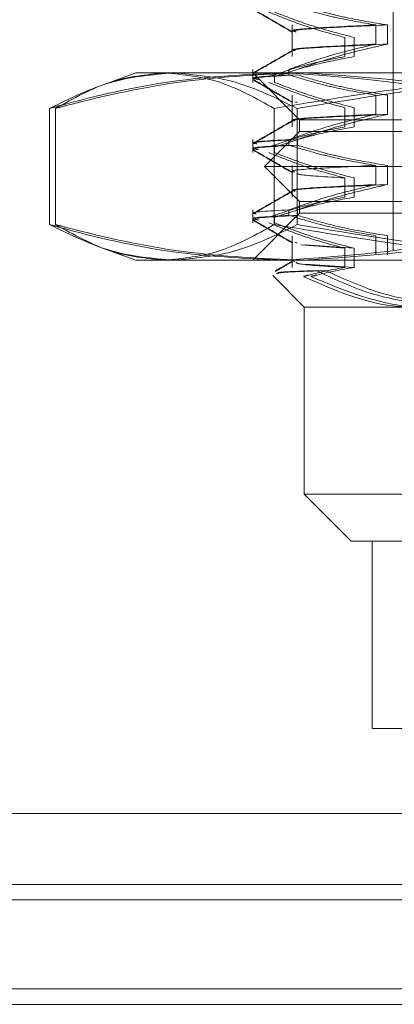
# Model space of a CAD drawing. Units: inches. Extents: x 0 to 23.4, y 0 to 16.5.
# Drawn here: x 7.6 to 7.7, y 2.9 to 3 of the extents above; entities that cross this region are included whole.
import ezdxf

# ---------------------------------------------------------------- set-up
doc = ezdxf.new("R2010")
doc.units = ezdxf.units.IN
doc.header["$MEASUREMENT"] = 0
doc.linetypes.add('HIDDEN', pattern=[0.075, 0.05, -0.025])

msp = doc.modelspace()

# ---------------------------------------------------------------- linework, layer by layer
at = {"color": 7, "linetype": 'HIDDEN', "lineweight": 0}
for p, q in [((7.66991, 3.06436), (7.66991, 2.98907)), ((7.65929, 3.01281), (7.65929, 3.00948)), ((7.66808, 3.01079), (7.66808, 3.01281)), ((7.6693, 3.01079), (7.6693, 3.01281)), ((7.66482, 3.01149), (7.66482, 3.00948)), ((7.66581, 3.01149), (7.66581, 3.00948)), ((7.65514, 3.00814), (7.65514, 3.00677)), ((7.65895, 3.00814), (7.65895, 3.00756)), ((7.64284, 3.00777), (7.63962, 3.0066)), ((7.64284, 3.00777), (7.6459, 3.00777)), ((7.6459, 3.00777), (7.69484, 3.00777)), ((7.65514, 3.00777), (7.66006, 3.00285)), ((7.65527, 3.00776), (7.65551, 3.00771)), ((7.65743, 3.00677), (7.65743, 3.00736)), ((7.63962, 3.0066), (7.6386, 3.00622)), ((7.65929, 3.00543), (7.65929, 3.00209)), ((7.66808, 3.00341), (7.66808, 3.00543)), ((7.6693, 3.00341), (7.6693, 3.00543)), ((7.63376, 2.99182), (7.63376, 3.00403)), ((7.63439, 2.99182), (7.63439, 3.00403)), ((7.6574, 2.99182), (7.6574, 3.00403)), ((7.65976, 3.00469), (7.65956, 3.00474)), ((7.65982, 3.00464), (7.65972, 3.00469)), ((7.65982, 2.99182), (7.65982, 3.00403)), ((7.66482, 3.00411), (7.66482, 3.00209)), ((7.66581, 3.00411), (7.66581, 3.00209)), ((7.66006, 3.00285), (7.74553, 3.00285)), ((7.66006, 3.00285), (7.66006, 3.00162)), ((7.66006, 3.00162), (7.65637, 2.99793)), ((7.66006, 3.00162), (7.75849, 3.00162)), ((7.65514, 3.00076), (7.65514, 2.99939)), ((7.65743, 2.99939), (7.65743, 2.99997)), ((7.65895, 3.00076), (7.65895, 3.00017)), ((7.65983, 3.00076), (7.65983, 3.00017)), ((7.65637, 2.99793), (7.76218, 2.99793)), ((7.65637, 2.99793), (7.66006, 2.99424)), ((7.65929, 2.99804), (7.65929, 2.99471)), ((7.66808, 2.99603), (7.66808, 2.99804)), ((7.6693, 2.99603), (7.6693, 2.99804)), ((7.66482, 2.99673), (7.66482, 2.99471)), ((7.66581, 2.99673), (7.66581, 2.99471)), ((7.66006, 2.99424), (7.75849, 2.99424)), ((7.66006, 2.99424), (7.66006, 2.99301)), ((7.65514, 2.99337), (7.65514, 2.99201)), ((7.66006, 2.99301), (7.65514, 2.98808)), ((7.65743, 2.99201), (7.65743, 2.99259)), ((7.65895, 2.99337), (7.65895, 2.99279)), ((7.65983, 2.99337), (7.65983, 2.99279)), ((7.74553, 2.99301), (7.66006, 2.99301)), ((7.65929, 2.99066), (7.65929, 2.98733)), ((7.66808, 2.98865), (7.66808, 2.99066)), ((7.6693, 2.98865), (7.6693, 2.99066)), ((7.63859, 2.98963), (7.63961, 2.98926)), ((7.65976, 2.98992), (7.65956, 2.98997)), ((7.65982, 2.98987), (7.65972, 2.98992)), ((7.66482, 2.98935), (7.66021, 2.98969)), ((7.66581, 2.98935), (7.66066, 2.98969)), ((7.63961, 2.98926), (7.64284, 2.98808)), ((7.66482, 2.98935), (7.66482, 2.98733)), ((7.66581, 2.98935), (7.66581, 2.98733)), ((7.6459, 2.98808), (7.64284, 2.98808)), ((7.69484, 2.98808), (7.6459, 2.98808)), ((7.65956, 2.98796), (7.65937, 2.98801)), ((7.66581, 2.98733), (7.66066, 2.98767)), ((7.65726, 2.98646), (7.65734, 2.98638)), ((7.65734, 2.98638), (7.66056, 2.98316)), ((7.67633, 2.98316), (7.66056, 2.98316)), ((7.66056, 2.98316), (7.66056, 2.96348)), ((7.66056, 2.96348), (7.67633, 2.96348)), ((7.66056, 2.96348), (7.66548, 2.95856)), ((7.67966, 2.95856), (7.66548, 2.95856)), ((7.66769, 2.95856), (7.66769, 2.93887)), ((7.6677, 2.95856), (7.6677, 2.93887)), ((7.66769, 2.93887), (7.72852, 2.93887)), ((3.62796, 2.92247), (7.84976, 2.92247)), ((3.62796, 2.91151), (7.84976, 2.91151)), ((7.84976, 2.90988), (3.62796, 2.90988))]:
    msp.add_line(p, q, dxfattribs=at)
at = {"color": 7, "linetype": 'Continuous', "lineweight": 15}
for p, q in [((7.96688, 2.92993), (3.50472, 2.92993)), ((7.84976, 2.92247), (3.62796, 2.92247)), ((3.62796, 2.92085), (7.84976, 2.92085)), ((7.84976, 2.90988), (3.62796, 2.90988))]:
    msp.add_line(p, q, dxfattribs=at)
at = {"color": 7, "linetype": 'HIDDEN', "lineweight": 0}
for points, knots in [([(7.65518, 3.01446), (7.65588, 3.01407), (7.65726, 3.01327), (7.65864, 3.01247), (7.65933, 3.01207)], [0, 0, 0, 0, 0.500012, 1, 1, 1, 1]), ([(7.65518, 3.01441), (7.65587, 3.01402), (7.65726, 3.01322), (7.65864, 3.01242), (7.65933, 3.01202)], [0, 0, 0, 0, 0.5000113, 1, 1, 1, 1]), ([(7.66808, 3.01281), (7.66665, 3.01305), (7.66449, 3.01341), (7.66145, 3.01418), (7.65985, 3.01467), (7.65895, 3.01494)], [0, 0, 0, 0, 0.468023, 0.701942, 1, 1, 1, 1]), ([(7.6693, 3.01281), (7.66782, 3.01305), (7.66558, 3.01341), (7.66243, 3.01418), (7.66076, 3.01467), (7.65983, 3.01494)], [0, 0, 0, 0, 0.468023, 0.701942, 1, 1, 1, 1]), ([(7.65682, 3.01416), (7.65794, 3.0137), (7.66058, 3.01263), (7.66326, 3.01191), (7.66482, 3.01149)], [0, 0, 0, 0, 0.422793, 1, 1, 1, 1]), ([(7.65743, 3.01416), (7.6586, 3.0137), (7.66137, 3.01263), (7.66419, 3.01191), (7.66581, 3.01149)], [0, 0, 0, 0, 0.422793, 1, 1, 1, 1]), ([(7.65956, 3.01212), (7.65948, 3.01214), (7.65888, 3.01227), (7.66134, 3.01248), (7.66583, 3.0127), (7.66808, 3.01281)], [0, 0, 0, 0, 0.078316, 0.537478, 1, 1, 1, 1]), ([(7.65972, 3.01207), (7.6596, 3.0121), (7.65911, 3.01225), (7.66202, 3.01249), (7.66687, 3.0127), (7.6693, 3.01281)], [0, 0, 0, 0, 0.138369, 0.567614, 1, 1, 1, 1]), ([(7.65933, 3.01015), (7.65864, 3.00975), (7.65725, 3.00895), (7.65587, 3.00816), (7.65518, 3.00776)], [0, 0, 0, 0, 0.499988, 1, 1, 1, 1]), ([(7.65933, 3.0101), (7.65864, 3.0097), (7.65725, 3.0089), (7.65587, 3.00811), (7.65518, 3.00771)], [0, 0, 0, 0, 0.499988, 1, 1, 1, 1]), ([(7.65895, 3.00814), (7.66022, 3.00859), (7.66324, 3.00966), (7.66631, 3.01038), (7.66808, 3.01079)], [0, 0, 0, 0, 0.423331, 1, 1, 1, 1]), ([(7.65956, 3.0101), (7.65948, 3.01012), (7.65888, 3.01025), (7.66134, 3.01047), (7.66583, 3.01068), (7.66808, 3.01079)], [0, 0, 0, 0, 0.078316, 0.537478, 1, 1, 1, 1]), ([(7.65961, 3.0101), (7.65955, 3.01012), (7.65918, 3.01025), (7.66206, 3.01047), (7.66689, 3.01068), (7.6693, 3.01079)], [0, 0, 0, 0, 0.079702, 0.538174, 1, 1, 1, 1]), ([(7.65983, 3.00814), (7.66115, 3.00859), (7.66428, 3.00966), (7.66747, 3.01038), (7.6693, 3.01079)], [0, 0, 0, 0, 0.423331, 1, 1, 1, 1]), ([(7.66482, 3.00948), (7.66356, 3.00923), (7.66167, 3.00887), (7.65901, 3.00811), (7.65761, 3.00763), (7.65682, 3.00736)], [0, 0, 0, 0, 0.4679313, 0.7018078, 1, 1, 1, 1]), ([(7.66581, 3.00948), (7.6645, 3.00923), (7.66252, 3.00887), (7.65973, 3.00811), (7.65825, 3.00763), (7.65743, 3.00736)], [0, 0, 0, 0, 0.467931, 0.701808, 1, 1, 1, 1]), ([(7.63376, 3.00403), (7.63591, 3.00509), (7.64022, 3.00721), (7.64459, 3.00758), (7.64679, 3.00777)], [0, 0, 0, 0, 0.498113, 1, 1, 1, 1]), ([(7.65849, 3.00777), (7.65454, 3.00759), (7.64661, 3.00722), (7.63839, 3.00532), (7.63412, 3.00413), (7.63376, 3.00403)], [0, 0, 0, 0, 0.476186, 0.956324, 1, 1, 1, 1]), ([(7.63439, 3.00403), (7.63629, 3.00509), (7.6401, 3.00721), (7.64396, 3.00758), (7.6459, 3.00777)], [0, 0, 0, 0, 0.498113, 1, 1, 1, 1]), ([(7.66033, 3.00777), (7.65619, 3.00759), (7.64787, 3.00722), (7.63925, 3.00532), (7.63477, 3.00413), (7.63439, 3.00403)], [0, 0, 0, 0, 0.476186, 0.956324, 1, 1, 1, 1]), ([(7.6459, 3.00777), (7.64782, 3.00758), (7.65168, 3.00721), (7.65549, 3.00509), (7.6574, 3.00403)], [0, 0, 0, 0, 0.4977806, 1, 1, 1, 1]), ([(7.64679, 3.00777), (7.64896, 3.00758), (7.65334, 3.00721), (7.65765, 3.00509), (7.65982, 3.00403)], [0, 0, 0, 0, 0.497781, 1, 1, 1, 1]), ([(7.65551, 3.00713), (7.65539, 3.00715), (7.65443, 3.0073), (7.65684, 3.00744), (7.65895, 3.00756)], [0, 0, 0, 0, 0.124819, 1, 1, 1, 1]), ([(7.65518, 3.00708), (7.65588, 3.00668), (7.65726, 3.00589), (7.65864, 3.00509), (7.65933, 3.00469)], [0, 0, 0, 0, 0.500012, 1, 1, 1, 1]), ([(7.65518, 3.00703), (7.65587, 3.00663), (7.65726, 3.00583), (7.65864, 3.00504), (7.65933, 3.00464)], [0, 0, 0, 0, 0.500011, 1, 1, 1, 1]), ([(7.65574, 3.00708), (7.65556, 3.00711), (7.65469, 3.00729), (7.65756, 3.00744), (7.65983, 3.00756)], [0, 0, 0, 0, 0.212418, 1, 1, 1, 1]), ([(7.6574, 3.00403), (7.66357, 3.00506), (7.67286, 3.0066), (7.68538, 3.00761), (7.69169, 3.00772), (7.69484, 3.00777)], [0, 0, 0, 0, 0.498032, 0.748699, 1, 1, 1, 1]), ([(7.68322, 3.00403), (7.6814, 3.00453), (7.67323, 3.00675), (7.66494, 3.00733), (7.65849, 3.00777)], [0, 0, 0, 0, 0.223497, 1, 1, 1, 1]), ([(7.66808, 3.00543), (7.66665, 3.00567), (7.66449, 3.00603), (7.66145, 3.0068), (7.65985, 3.00728), (7.65895, 3.00756)], [0, 0, 0, 0, 0.468023, 0.701942, 1, 1, 1, 1]), ([(7.65982, 3.00403), (7.66604, 3.00506), (7.6754, 3.0066), (7.68804, 3.00761), (7.69439, 3.00772), (7.69757, 3.00777)], [0, 0, 0, 0, 0.498032, 0.748699, 1, 1, 1, 1]), ([(7.6693, 3.00543), (7.66782, 3.00567), (7.66558, 3.00603), (7.66243, 3.0068), (7.66076, 3.00728), (7.65983, 3.00756)], [0, 0, 0, 0, 0.4680233, 0.7019418, 1, 1, 1, 1]), ([(7.68627, 3.00403), (7.68436, 3.00453), (7.67579, 3.00675), (7.66709, 3.00733), (7.66033, 3.00777)], [0, 0, 0, 0, 0.223497, 1, 1, 1, 1]), ([(7.65682, 3.00677), (7.65794, 3.00632), (7.66058, 3.00525), (7.66326, 3.00453), (7.66482, 3.00411)], [0, 0, 0, 0, 0.422793, 1, 1, 1, 1]), ([(7.65743, 3.00677), (7.6586, 3.00632), (7.66137, 3.00525), (7.66419, 3.00453), (7.66581, 3.00411)], [0, 0, 0, 0, 0.422793, 1, 1, 1, 1]), ([(7.65895, 3.00076), (7.66022, 3.00121), (7.66324, 3.00227), (7.66631, 3.00299), (7.66808, 3.00341)], [0, 0, 0, 0, 0.423331, 1, 1, 1, 1]), ([(7.65956, 3.00272), (7.65948, 3.00274), (7.65888, 3.00287), (7.66134, 3.00309), (7.66583, 3.0033), (7.66808, 3.00341)], [0, 0, 0, 0, 0.078316, 0.537478, 1, 1, 1, 1]), ([(7.65961, 3.00272), (7.65955, 3.00274), (7.65918, 3.00287), (7.66206, 3.00309), (7.66689, 3.0033), (7.6693, 3.00341)], [0, 0, 0, 0, 0.0797021, 0.538174, 1, 1, 1, 1]), ([(7.65983, 3.00076), (7.66115, 3.00121), (7.66428, 3.00227), (7.66747, 3.00299), (7.6693, 3.00341)], [0, 0, 0, 0, 0.423331, 1, 1, 1, 1]), ([(7.65933, 3.00277), (7.65864, 3.00237), (7.65725, 3.00157), (7.65587, 3.00077), (7.65518, 3.00038)], [0, 0, 0, 0, 0.499988, 1, 1, 1, 1]), ([(7.65933, 3.00272), (7.65864, 3.00232), (7.65725, 3.00152), (7.65587, 3.00072), (7.65518, 3.00032)], [0, 0, 0, 0, 0.499988, 1, 1, 1, 1]), ([(7.66482, 3.00209), (7.66356, 3.00185), (7.66167, 3.00149), (7.65901, 3.00073), (7.65761, 3.00024), (7.65682, 2.99997)], [0, 0, 0, 0, 0.467931, 0.701808, 1, 1, 1, 1]), ([(7.66581, 3.00209), (7.6645, 3.00185), (7.66252, 3.00149), (7.65973, 3.00073), (7.65825, 3.00024), (7.65743, 2.99997)], [0, 0, 0, 0, 0.467931, 0.701808, 1, 1, 1, 1]), ([(7.65895, 3.00076), (7.65684, 3.00064), (7.65443, 3.0005), (7.65539, 3.00035), (7.65551, 3.00033)], [0, 0, 0, 0, 0.875181, 1, 1, 1, 1]), ([(7.65551, 2.99975), (7.65539, 2.99977), (7.65443, 2.99992), (7.65684, 3.00006), (7.65895, 3.00017)], [0, 0, 0, 0, 0.1248193, 1, 1, 1, 1]), ([(7.65983, 3.00076), (7.65749, 3.00064), (7.65478, 3.0005), (7.65549, 3.00034), (7.65558, 3.00032)], [0, 0, 0, 0, 0.864564, 1, 1, 1, 1]), ([(7.65574, 2.9997), (7.65556, 2.99973), (7.65469, 2.9999), (7.65756, 3.00006), (7.65983, 3.00017)], [0, 0, 0, 0, 0.212418, 1, 1, 1, 1]), ([(7.66808, 2.99804), (7.66665, 2.99829), (7.66449, 2.99865), (7.66145, 2.99942), (7.65985, 2.9999), (7.65895, 3.00017)], [0, 0, 0, 0, 0.4680233, 0.7019418, 1, 1, 1, 1]), ([(7.6693, 2.99804), (7.66782, 2.99829), (7.66558, 2.99865), (7.66243, 2.99942), (7.66076, 2.9999), (7.65983, 3.00017)], [0, 0, 0, 0, 0.468023, 0.701942, 1, 1, 1, 1]), ([(7.65518, 2.9997), (7.65588, 2.9993), (7.65726, 2.9985), (7.65864, 2.9977), (7.65933, 2.99731)], [0, 0, 0, 0, 0.500012, 1, 1, 1, 1]), ([(7.65518, 2.99965), (7.65587, 2.99925), (7.65726, 2.99845), (7.65864, 2.99765), (7.65933, 2.99726)], [0, 0, 0, 0, 0.5000113, 1, 1, 1, 1]), ([(7.65682, 2.99939), (7.65794, 2.99894), (7.66058, 2.99787), (7.66326, 2.99714), (7.66482, 2.99673)], [0, 0, 0, 0, 0.422793, 1, 1, 1, 1]), ([(7.65743, 2.99939), (7.6586, 2.99894), (7.66137, 2.99787), (7.66419, 2.99714), (7.66581, 2.99673)], [0, 0, 0, 0, 0.422793, 1, 1, 1, 1]), ([(7.65956, 2.99736), (7.65948, 2.99737), (7.65888, 2.99751), (7.66134, 2.99772), (7.66583, 2.99794), (7.66808, 2.99804)], [0, 0, 0, 0, 0.078316, 0.537478, 1, 1, 1, 1]), ([(7.66482, 2.99673), (7.66286, 2.99684), (7.65986, 2.99702), (7.65983, 2.99719), (7.65982, 2.99725)], [0, 0, 0, 0, 0.649692, 1, 1, 1, 1]), ([(7.65895, 2.99337), (7.66022, 2.99383), (7.66324, 2.99489), (7.66631, 2.99561), (7.66808, 2.99603)], [0, 0, 0, 0, 0.4233308, 1, 1, 1, 1]), ([(7.65956, 2.99534), (7.65948, 2.99536), (7.65888, 2.99549), (7.66134, 2.99571), (7.66583, 2.99592), (7.66808, 2.99603)], [0, 0, 0, 0, 0.078316, 0.537478, 1, 1, 1, 1]), ([(7.65961, 2.99534), (7.65955, 2.99536), (7.65918, 2.99549), (7.66206, 2.99571), (7.66689, 2.99592), (7.6693, 2.99603)], [0, 0, 0, 0, 0.079702, 0.538174, 1, 1, 1, 1]), ([(7.65983, 2.99337), (7.66115, 2.99383), (7.66428, 2.99489), (7.66747, 2.99561), (7.6693, 2.99603)], [0, 0, 0, 0, 0.423331, 1, 1, 1, 1]), ([(7.65933, 2.99539), (7.65864, 2.99499), (7.65725, 2.99419), (7.65587, 2.99339), (7.65518, 2.99299)], [0, 0, 0, 0, 0.499988, 1, 1, 1, 1]), ([(7.65933, 2.99534), (7.65864, 2.99494), (7.65725, 2.99414), (7.65587, 2.99334), (7.65518, 2.99294)], [0, 0, 0, 0, 0.499988, 1, 1, 1, 1]), ([(7.66482, 2.99471), (7.66356, 2.99447), (7.66167, 2.9941), (7.65901, 2.99334), (7.65761, 2.99286), (7.65682, 2.99259)], [0, 0, 0, 0, 0.467931, 0.701808, 1, 1, 1, 1]), ([(7.66581, 2.99471), (7.6645, 2.99447), (7.66252, 2.9941), (7.65973, 2.99334), (7.65825, 2.99286), (7.65743, 2.99259)], [0, 0, 0, 0, 0.4679313, 0.7018078, 1, 1, 1, 1]), ([(7.65895, 2.99337), (7.65684, 2.99326), (7.65443, 2.99312), (7.65539, 2.99297), (7.65551, 2.99295)], [0, 0, 0, 0, 0.875181, 1, 1, 1, 1]), ([(7.65551, 2.99237), (7.65539, 2.99238), (7.65443, 2.99254), (7.65684, 2.99267), (7.65895, 2.99279)], [0, 0, 0, 0, 0.124819, 1, 1, 1, 1]), ([(7.65574, 2.99231), (7.65556, 2.99235), (7.65469, 2.99252), (7.65756, 2.99267), (7.65983, 2.99279)], [0, 0, 0, 0, 0.212418, 1, 1, 1, 1]), ([(7.66808, 2.99066), (7.66673, 2.99089), (7.66452, 2.99126), (7.66148, 2.99202), (7.65979, 2.99254), (7.65895, 2.99279)], [0, 0, 0, 0, 0.4402665, 0.7199813, 1, 1, 1, 1]), ([(7.6693, 2.99066), (7.6679, 2.99089), (7.66561, 2.99126), (7.66246, 2.99202), (7.6607, 2.99254), (7.65983, 2.99279)], [0, 0, 0, 0, 0.4402665, 0.7199813, 1, 1, 1, 1]), ([(7.64679, 2.98808), (7.64461, 2.98827), (7.64024, 2.98864), (7.63593, 2.99076), (7.63376, 2.99182)], [0, 0, 0, 0, 0.497781, 1, 1, 1, 1]), ([(7.63376, 2.99182), (7.63412, 2.99173), (7.63836, 2.99054), (7.64658, 2.98863), (7.65451, 2.98827), (7.65849, 2.98808)], [0, 0, 0, 0, 0.043676, 0.520138, 1, 1, 1, 1]), ([(7.6459, 2.98808), (7.64398, 2.98827), (7.64012, 2.98864), (7.63631, 2.99076), (7.63439, 2.99182)], [0, 0, 0, 0, 0.497781, 1, 1, 1, 1]), ([(7.63439, 2.99182), (7.63477, 2.99173), (7.63922, 2.99054), (7.64784, 2.98863), (7.65616, 2.98827), (7.66033, 2.98808)], [0, 0, 0, 0, 0.043676, 0.520138, 1, 1, 1, 1]), ([(7.6574, 2.99182), (7.6555, 2.99077), (7.65169, 2.98865), (7.64783, 2.98827), (7.6459, 2.98808)], [0, 0, 0, 0, 0.498113, 1, 1, 1, 1]), ([(7.65982, 2.99182), (7.65767, 2.99077), (7.65335, 2.98865), (7.64898, 2.98827), (7.64679, 2.98808)], [0, 0, 0, 0, 0.498113, 1, 1, 1, 1]), ([(7.65518, 2.99232), (7.65588, 2.99192), (7.65726, 2.99112), (7.65864, 2.99032), (7.65933, 2.98992)], [0, 0, 0, 0, 0.500012, 1, 1, 1, 1]), ([(7.65518, 2.99227), (7.65587, 2.99187), (7.65726, 2.99107), (7.65864, 2.99027), (7.65933, 2.98987)], [0, 0, 0, 0, 0.500011, 1, 1, 1, 1]), ([(7.65682, 2.99201), (7.65794, 2.99156), (7.66058, 2.99048), (7.66326, 2.98976), (7.66482, 2.98935)], [0, 0, 0, 0, 0.422793, 1, 1, 1, 1]), ([(7.69484, 2.98808), (7.69172, 2.98813), (7.68547, 2.98824), (7.67294, 2.98924), (7.66363, 2.99079), (7.6574, 2.99182)], [0, 0, 0, 0, 0.248606, 0.497861, 1, 1, 1, 1]), ([(7.65743, 2.99201), (7.6586, 2.99156), (7.66137, 2.99048), (7.66419, 2.98976), (7.66581, 2.98935)], [0, 0, 0, 0, 0.422793, 1, 1, 1, 1]), ([(7.65849, 2.98808), (7.66494, 2.98853), (7.67323, 2.9891), (7.6814, 2.99133), (7.68322, 2.99182)], [0, 0, 0, 0, 0.776503, 1, 1, 1, 1]), ([(7.69757, 2.98808), (7.69443, 2.98813), (7.68812, 2.98824), (7.67549, 2.98924), (7.66609, 2.99079), (7.65982, 2.99182)], [0, 0, 0, 0, 0.248606, 0.497861, 1, 1, 1, 1]), ([(7.66033, 2.98808), (7.66709, 2.98853), (7.67579, 2.9891), (7.68436, 2.99133), (7.68627, 2.99182)], [0, 0, 0, 0, 0.776503, 1, 1, 1, 1]), ([(7.65933, 2.98796), (7.6589, 2.98771), (7.65829, 2.98736), (7.65769, 2.98701), (7.65751, 2.98691)], [0, 0, 0, 0, 0.708702, 1, 1, 1, 1]), ([(7.65933, 2.98801), (7.6589, 2.98776), (7.65832, 2.98742), (7.65774, 2.98709), (7.65758, 2.987)], [0, 0, 0, 0, 0.736573, 1, 1, 1, 1]), ([(7.66482, 2.98733), (7.6629, 2.98744), (7.65967, 2.98764), (7.6597, 2.98783), (7.65972, 2.98791)], [0, 0, 0, 0, 0.5931648, 1, 1, 1, 1]), ([(7.66482, 2.98733), (7.66356, 2.98709), (7.6621, 2.98681), (7.66066, 2.98642), (7.66046, 2.98637)], [0, 0, 0, 0, 0.862595, 1, 1, 1, 1]), ([(7.66581, 2.98733), (7.66449, 2.98709), (7.66297, 2.98681), (7.66145, 2.98642), (7.66124, 2.98637)], [0, 0, 0, 0, 0.8625954, 1, 1, 1, 1]), ([(7.65766, 2.98666), (7.65781, 2.98673), (7.65808, 2.98684), (7.66137, 2.98694), (7.66282, 2.98699)], [0, 0, 0, 0, 0.557411, 1, 1, 1, 1]), ([(7.65776, 2.98669), (7.65775, 2.98675), (7.65774, 2.98685), (7.66049, 2.98694), (7.66183, 2.98699)], [0, 0, 0, 0, 0.511697, 1, 1, 1, 1]), ([(7.67204, 2.98316), (7.67153, 2.98317), (7.6676, 2.98325), (7.66378, 2.98492), (7.66046, 2.98637)], [0, 0, 0, 0, 0.128292, 1, 1, 1, 1]), ([(7.67339, 2.98316), (7.67286, 2.98317), (7.66873, 2.98325), (7.66473, 2.98492), (7.66124, 2.98637)], [0, 0, 0, 0, 0.128292, 1, 1, 1, 1]), ([(7.66183, 2.98699), (7.66359, 2.98615), (7.66828, 2.98393), (7.67324, 2.98346), (7.67633, 2.98316)], [0, 0, 0, 0, 0.376018, 1, 1, 1, 1]), ([(7.66282, 2.98699), (7.66465, 2.98615), (7.66951, 2.98393), (7.67465, 2.98346), (7.67786, 2.98316)], [0, 0, 0, 0, 0.376018, 1, 1, 1, 1])]:
    msp.add_open_spline(points, degree=3, knots=knots, dxfattribs=at)

doc.saveas('drawing.dxf')
